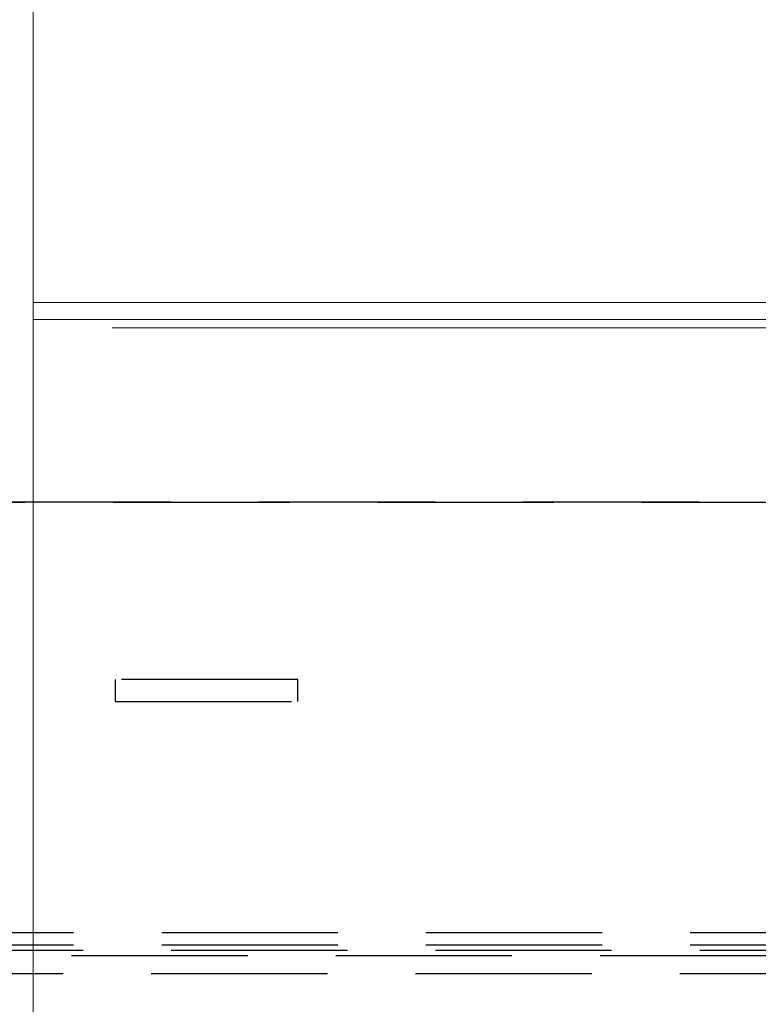
# Model space of a CAD drawing. Units: millimetres. Extents: x 1486 to 1634, y 2338 to 2558.
# Drawn here: x 1588 to 1592, y 2364 to 2370 of the extents above; entities that cross this region are included whole.
import ezdxf

# ---------------------------------------------------------------- set-up
doc = ezdxf.new("R2010")
doc.units = ezdxf.units.MM
doc.linetypes.add('DASHEDX2', pattern=[1.5, 1, -0.5])
doc.layers.add('Outline', color=7, linetype='Continuous')
doc.layers.add('SKID', color=252, linetype='DASHEDX2')

msp = doc.modelspace()

# ---------------------------------------------------------------- linework, layer by layer
at = {"layer": 'Outline', "lineweight": 18}
for p, q in [((1588.0021, 2388.1985), (1588.0021, 2363.2855)), ((1627.3197, 2367.9976), (1588.0021, 2367.9976)), ((1627.3197, 2367.9023), (1588.0021, 2367.9023)), ((1626.8669, 2367.8547), (1588.4489, 2367.8547))]:
    msp.add_line(p, q, dxfattribs=at)
at = {"layer": 'SKID'}
for p, q in [((1632.282, 2366.8658), (1487.9568, 2366.8658)), ((1487.9568, 2366.8658), (1632.282, 2366.8658)), ((1588.4668, 2365.859), (1588.4668, 2365.7339)), ((1589.5033, 2365.859), (1588.4668, 2365.859)), ((1589.5033, 2365.7339), (1589.5033, 2365.859)), ((1588.4668, 2365.7339), (1589.5033, 2365.7339)), ((1488.2308, 2364.4233), (1631.9842, 2364.4234)), ((1488.2308, 2364.3518), (1631.9842, 2364.3519)), ((1488.2845, 2364.322), (1631.9365, 2364.3221)), ((1517.719, 2364.2923), (1613.7968, 2364.2923)), ((1518.1718, 2364.191), (1613.35, 2364.191))]:
    msp.add_line(p, q, dxfattribs=at)

doc.saveas('drawing.dxf')
